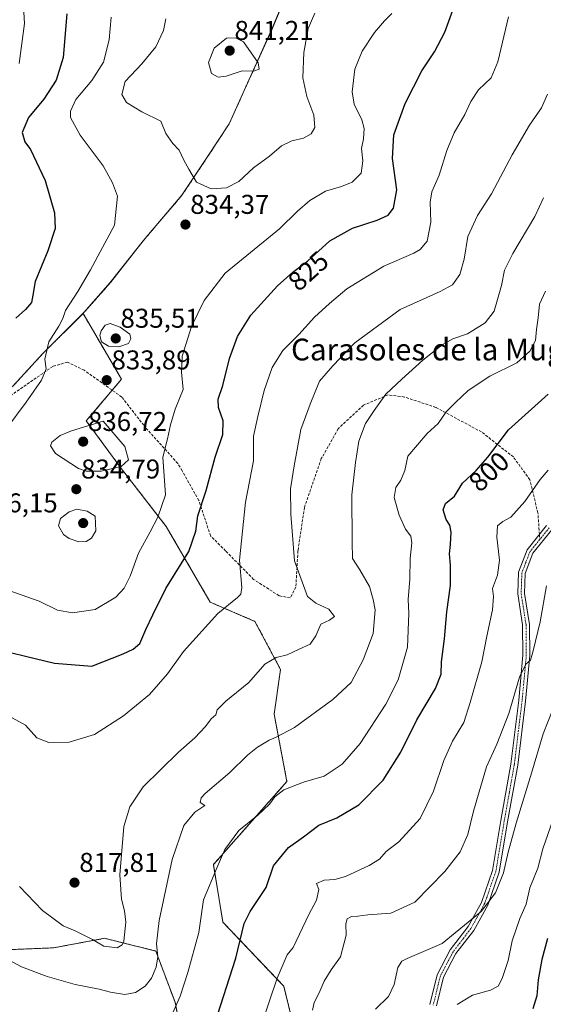
# Model space of a CAD drawing. Units: metres. Extents: x 614420 to 617878, y 4720123 to 4722494.
# Drawn here: x 617182 to 617375, y 4721206 to 4721568 of the extents above; entities that cross this region are included whole.
import ezdxf
from ezdxf.enums import TextEntityAlignment as Align

# ---------------------------------------------------------------- set-up
doc = ezdxf.new("R2010")
doc.units = ezdxf.units.M
doc.header["$MEASUREMENT"] = 0
for name, pattern in [('TRAZO_Y_PUNTO', [1, 0.5, -0.25, 0, -0.25]), ('TRAZOS', [0.75, 0.5, -0.25]), ('TRAZOSX2', [1.5, 1, -0.5])]:
    doc.linetypes.add(name, pattern=pattern)
for name, color, linetype, lineweight in [('Arbolado forestal', 92, 'TRAZOS', 0), ('Arbolado forestal CxS', 92, 'Continuous', 0), ('Camino', 19, 'Continuous', 0), ('Camino Cxs', 19, 'Continuous', 0), ('Camino eje', 39, 'TRAZO_Y_PUNTO', 13), ('Carátula', 7, 'Continuous', 5), ('Curva de nivel maestra', 36, 'Continuous', 30), ('Curva de nivel normal', 36, 'Continuous', 0), ('Matorral', 135, 'Continuous', 0), ('Matorral CxS', 135, 'Continuous', 0), ('Municipio', 9, 'Continuous', 13), ('Municipio CxS', 142, 'Continuous', 0), ('Punto de cota en terreno', 7, 'Continuous', 0), ('Rótulo de curva de nivel directora', 19, 'Continuous', 0), ('Rótulo de punto de cota en terreno', 19, 'Continuous', 0), ('Senda', 19, 'TRAZOSX2', 0), ('Texto cartográfico', 19, 'Continuous', 0)]:
    doc.layers.add(name, color=color, linetype=linetype, lineweight=lineweight)
doc.styles.add('Arial', font='txt', dxfattribs={"height": 0.2})

# ---------------------------------------------------------------- blocks, each defined once
blk = doc.blocks.new('*U151')
at = {"layer": 'Arbolado forestal CxS', "color": 92, "linetype": 'Continuous', "lineweight": 0}
for points in [[(617145.94, 4721181.56, 794.08), (617151.66, 4721214.79, 803.28), (617164.62, 4721225.4, 809.35), (617194.07, 4721226.58, 812.98), (617206.54, 4721228.91, 814.52), (617212.92, 4721230.11, 815.49), (617231.78, 4721225.4, 810.2), (617238.85, 4721206.54, 805.02), (617242.38, 4721188.85, 801.87)], [(617282.44, 4721198.29, 791.24), (617278.91, 4721212.43, 793.78), (617256.52, 4721236.01, 802.28), (617252.99, 4721257.22, 805.34), (617280.09, 4721287.87, 805.47), (617275.37, 4721312.62, 811.79), (617277.73, 4721329.13, 814.17), (617268.3, 4721346.81, 817.67), (617251.81, 4721353.88, 820.99), (617235.61, 4721381.76, 829.02), (617219.12, 4721402.98, 834.7), (617206.16, 4721420.66, 834.36), (617219.12, 4721435.99, 833.66), (617204.96, 4721460.2, 832.08), (617205.28, 4721460.52, 832.09), (617215.04, 4721471.59, 832.34), (617227.15, 4721487.01, 832.94), (617241.4, 4721503.74, 834.13), (617250.73, 4721517.72, 835.75), (617258.82, 4721530.04, 836.97), (617264.98, 4721543.73, 839.36), (617274.46, 4721564.7, 837.84), (617279.87, 4721577.74, 837.47)]]:
    blk.add_polyline3d(points, dxfattribs=at)
blk = doc.blocks.new('*U180')
at = {"layer": 'Curva de nivel normal', "color": 36, "linetype": 'Continuous', "lineweight": 0}
blk.add_polyline3d([(617376.29, 4721402.54, 795), (617373.4, 4721399.05, 795), (617367.71, 4721390.99, 795), (617362.62, 4721385.22, 795), (617359.69, 4721383.63, 795), (617357.73, 4721382.03, 795), (617357.38, 4721377.87, 795), (617358.36, 4721369.41, 795), (617357.62, 4721363.84, 795), (617355.83, 4721358.94, 795), (617356.21, 4721355.99, 795), (617355.82, 4721351.06, 795), (617353.72, 4721341.32, 795), (617351.85, 4721331.97, 795), (617347.57, 4721316.97, 795), (617345.25, 4721309.63, 795), (617341.11, 4721302.74, 795), (617337.88, 4721295.6, 795), (617334.14, 4721284.23, 795), (617329.18, 4721274.17, 795), (617321.28, 4721265.63, 795), (617316.68, 4721262.08, 795), (617314.18, 4721259.3, 795), (617310.43, 4721256.88, 795), (617301.64, 4721252.89, 795), (617297.69, 4721251.7, 795), (617293.8, 4721251.54, 795), (617290.96, 4721250.26, 795), (617291.88, 4721248.11, 795), (617290.97, 4721244.12, 795), (617288.14, 4721238.91, 795), (617282.37, 4721226.71, 795), (617280.14, 4721223.99, 795), (617276.47, 4721215.41, 795), (617267.68, 4721189.33, 795)], dxfattribs=at)
blk = doc.blocks.new('*U200')
at = {"layer": 'Curva de nivel normal', "color": 36, "linetype": 'Continuous', "lineweight": 0}
blk.add_polyline3d([(617378.04, 4721273.58, 780), (617374.36, 4721263.07, 780), (617372.51, 4721255.91, 780), (617369.65, 4721248.63, 780), (617368.21, 4721242.62, 780), (617365.9, 4721237.34, 780), (617363.06, 4721229.22, 780), (617361.64, 4721221.98, 780), (617359.44, 4721215.28, 780), (617357.94, 4721212.42, 780), (617355.13, 4721210.99, 780), (617348.47, 4721209.11, 780), (617342.84, 4721205.66, 780)], dxfattribs=at)
blk = doc.blocks.new('*U211')
at = {"layer": 'Curva de nivel maestra', "color": 36, "linetype": 'Continuous', "lineweight": 30}
blk.add_polyline3d([(617376.09, 4721229.97, 775), (617373.98, 4721222.33, 775), (617372.61, 4721214.83, 775), (617372.23, 4721208.94, 775), (617370.68, 4721204.14, 775)], dxfattribs=at)
blk = doc.blocks.new('5PATER')
at = {"layer": 'Carátula', "linetype": 'Continuous', "lineweight": 5}
h = blk.add_hatch(color=250, dxfattribs=at)
edge = h.paths.add_edge_path()
edge.add_ellipse((0, 0.01), major_axis=(-1.33, -1.34), ratio=0.999422, start_angle=0, end_angle=360)

msp = doc.modelspace()

# ---------------------------------------------------------------- linework, layer by layer
at = {"layer": 'Arbolado forestal', "color": 92, "linetype": 'TRAZOS', "lineweight": 0}
for points in [[(617364.73, 4721732.22, 832.27), (617364.73, 4721732.22, 832.27), (617351.25, 4721715.13, 833.53), (617340.66, 4721700.36, 834.61), (617335.33, 4721690.24, 834.64), (617326.51, 4721676.14, 834.69), (617319.01, 4721662.22, 835.2), (617318.83, 4721661.92, 835.24), (617310.89, 4721648.21, 835.97), (617302.72, 4721633.48, 837.05), (617296.57, 4721618.78, 837.72), (617289.97, 4721600.13, 838.74), (617279.87, 4721577.74, 837.47), (617274.46, 4721564.7, 837.84), (617264.98, 4721543.73, 839.36), (617258.82, 4721530.04, 836.97), (617250.73, 4721517.72, 835.75), (617241.4, 4721503.74, 834.13), (617227.15, 4721487.01, 832.94), (617215.04, 4721471.59, 832.34), (617205.28, 4721460.52, 832.09), (617204.96, 4721460.2, 832.08)], [(617364.73, 4721732.22, 832.27), (617364.73, 4721732.22, 832.27), (617351.25, 4721715.13, 833.53), (617340.66, 4721700.36, 834.61), (617335.33, 4721690.24, 834.64), (617326.51, 4721676.14, 834.69), (617319.01, 4721662.22, 835.2), (617318.83, 4721661.92, 835.24), (617310.89, 4721648.21, 835.97), (617302.72, 4721633.48, 837.05), (617296.57, 4721618.78, 837.72), (617289.97, 4721600.13, 838.74), (617279.87, 4721577.74, 837.47), (617274.46, 4721564.7, 837.84), (617264.98, 4721543.73, 839.36), (617258.82, 4721530.04, 836.97), (617250.73, 4721517.72, 835.75), (617241.4, 4721503.74, 834.13), (617227.15, 4721487.01, 832.94), (617215.04, 4721471.59, 832.34), (617205.28, 4721460.52, 832.09), (617204.96, 4721460.2, 832.08)], [(617204.96, 4721460.2, 832.08), (617204.96, 4721460.2, 832.08), (617190.12, 4721445.43, 829.55), (617179.23, 4721433.58, 827.9), (617165.75, 4721424.62, 826.33), (617143.65, 4721414.51, 823.99), (617128.85, 4721409.98, 823.79), (617104.51, 4721405.56, 823.68), (617096.96, 4721404.01, 823.47), (617090.56, 4721402.69, 823.2), (617074.49, 4721398.14, 819.75), (617054.86, 4721393.15, 816.09), (617031.88, 4721390.91, 812.7), (617015.63, 4721389.28, 811.74), (617000.93, 4721386.78, 811.51), (616997.33, 4721384.82, 811.42), (616986.55, 4721378.95, 810.03), (616968.86, 4721371.7, 809.82), (616950.81, 4721362.29, 809.46), (616938.59, 4721355, 809.53), (616923.45, 4721347.15, 808.21), (616908.92, 4721340.59, 805.91), (616890.63, 4721330.79, 803.11), (616876.25, 4721323.34, 802.75)], [(617282.44, 4721198.29, 791.24), (617278.91, 4721212.43, 793.78), (617256.52, 4721236.01, 802.28), (617252.99, 4721257.22, 805.34), (617280.09, 4721287.87, 805.47), (617275.37, 4721312.62, 811.79), (617277.73, 4721329.13, 814.17), (617268.3, 4721346.81, 817.67), (617251.81, 4721353.88, 820.99), (617235.61, 4721381.76, 829.02), (617219.12, 4721402.98, 834.7), (617206.16, 4721420.66, 834.36), (617215.7, 4721431.95, 833.71), (617219.12, 4721435.99, 833.66), (617204.96, 4721460.2, 832.08)], [(617145.94, 4721181.56, 794.08), (617151.66, 4721214.79, 803.28), (617164.62, 4721225.4, 809.35), (617194.07, 4721226.58, 812.98), (617206.54, 4721228.91, 814.52), (617212.92, 4721230.11, 815.49), (617231.78, 4721225.4, 810.2), (617238.85, 4721206.54, 805.02), (617242.38, 4721188.85, 801.87)]]:
    msp.add_polyline3d(points, dxfattribs=at)
at = {"layer": 'Arbolado forestal CxS', "color": 92, "linetype": 'Continuous', "lineweight": 0}
msp.add_polyline3d([(617279.87, 4721577.74, 837.47), (617274.46, 4721564.7, 837.84), (617264.98, 4721543.73, 839.36), (617258.82, 4721530.04, 836.97), (617250.73, 4721517.72, 835.75), (617241.4, 4721503.74, 834.13), (617227.15, 4721487.01, 832.94), (617215.04, 4721471.59, 832.34), (617205.28, 4721460.52, 832.09), (617204.96, 4721460.2, 832.08), (617204.96, 4721460.2, 832.08), (617190.12, 4721445.43, 829.55), (617179.23, 4721433.58, 827.9)], dxfattribs=at)
at = {"layer": 'Camino', "color": 19, "linetype": 'Continuous', "lineweight": 0}
for points in [[(617332.76, 4721205.7, 782.07), (617335.44, 4721216.67, 783.13), (617340.26, 4721225.81, 784.32), (617346.84, 4721234.4, 784.84), (617351.77, 4721243.31, 785.15), (617355.86, 4721255.08, 785.77), (617358.92, 4721273.43, 786.42), (617362.64, 4721294.24, 787.15), (617365.49, 4721317.74, 789.13), (617367.04, 4721334.39, 790.15), (617366.94, 4721345.48, 791.07), (617365.13, 4721356.92, 792.43), (617365.41, 4721364.92, 792.64), (617368.56, 4721373.17, 792.34), (617375.78, 4721382.11, 792.15)], [(617377.69, 4721380.49, 791.84), (617370.75, 4721371.91, 791.95), (617367.9, 4721364.42, 792.07), (617367.64, 4721357.07, 791.81), (617369.44, 4721345.69, 790.81), (617369.54, 4721334.28, 789.83), (617367.98, 4721317.47, 788.36), (617365.12, 4721293.87, 786.82), (617361.38, 4721273, 785.81), (617358.29, 4721254.46, 784.91), (617354.06, 4721242.29, 784.6), (617348.93, 4721233.03, 784.37), (617342.37, 4721224.46, 783.97), (617337.8, 4721215.78, 782.91), (617335.22, 4721205.21, 781.78)]]:
    msp.add_polyline3d(points, dxfattribs=at)
at = {"layer": 'Camino Cxs', "color": 19, "linetype": 'Continuous', "lineweight": 0}
for points in [[(617332.76, 4721205.7, 782.07), (617335.44, 4721216.67, 783.13), (617340.26, 4721225.81, 784.32), (617346.84, 4721234.4, 784.84), (617351.77, 4721243.31, 785.15), (617355.86, 4721255.08, 785.77), (617358.92, 4721273.43, 786.42), (617362.64, 4721294.24, 787.15), (617365.49, 4721317.74, 789.13), (617367.04, 4721334.39, 790.15), (617366.94, 4721345.48, 791.07), (617365.13, 4721356.92, 792.43), (617365.41, 4721364.92, 792.64), (617368.56, 4721373.17, 792.34), (617375.78, 4721382.11, 792.15)], [(617377.69, 4721380.49, 791.84), (617370.75, 4721371.91, 791.95), (617367.9, 4721364.42, 792.07), (617367.64, 4721357.07, 791.81), (617369.44, 4721345.69, 790.81), (617369.54, 4721334.28, 789.83), (617367.98, 4721317.47, 788.36), (617365.12, 4721293.87, 786.82), (617361.38, 4721273, 785.81), (617358.29, 4721254.46, 784.91), (617354.06, 4721242.29, 784.6), (617348.93, 4721233.03, 784.37), (617342.37, 4721224.46, 783.97), (617337.8, 4721215.78, 782.91), (617335.22, 4721205.21, 781.78)]]:
    msp.add_polyline3d(points, dxfattribs=at)
at = {"layer": 'Camino eje', "color": 39, "linetype": 'TRAZO_Y_PUNTO', "lineweight": 13}
for points in [[(617376.74, 4721381.3, 792), (617373.27, 4721377.01, 791.95)], [(617373.27, 4721377.01, 791.95), (617369.66, 4721372.54, 792.15), (617368.23, 4721368.8, 792.16), (617366.66, 4721364.67, 792.33), (617366.39, 4721357, 792.07), (617368.19, 4721345.59, 790.94), (617368.29, 4721334.34, 789.99), (617367.51, 4721325.93, 789.36), (617366.74, 4721317.61, 788.7), (617363.88, 4721294.06, 786.99), (617362.01, 4721283.62, 786.2), (617360.15, 4721273.22, 786.11), (617357.08, 4721254.77, 785.36), (617352.92, 4721242.8, 784.9), (617350.35, 4721238.17, 784.91), (617347.89, 4721233.72, 784.61), (617341.32, 4721225.14, 784.13), (617339.03, 4721220.8, 783.57), (617336.62, 4721216.23, 783.02), (617333.99, 4721205.46, 781.92)]]:
    msp.add_polyline3d(points, dxfattribs=at)
at = {"layer": 'Curva de nivel maestra', "color": 36, "linetype": 'Continuous', "lineweight": 30}
for points in [[(617173.58, 4721336.42, 825), (617183.75, 4721334.06, 825), (617194.39, 4721331.38, 825), (617208.14, 4721330.36, 825), (617219.69, 4721334.84, 825), (617223.45, 4721336.59, 825), (617225.93, 4721338.71, 825), (617228.03, 4721343.79, 825), (617230.62, 4721349.17, 825), (617235.44, 4721358.93, 825), (617243.9, 4721372.54, 825), (617246.48, 4721380.05, 825), (617247.26, 4721385.63, 825), (617250.29, 4721395.05, 825), (617253.69, 4721407.3, 825), (617256.52, 4721415.63, 825), (617256.55, 4721420.63, 825), (617254.85, 4721425.63, 825), (617254.71, 4721428.63, 825), (617256.48, 4721433.63, 825), (617258.94, 4721443.57, 825), (617261.86, 4721451.71, 825), (617266.8, 4721459.53, 825), (617276.66, 4721470.37, 825), (617282.28, 4721475.46, 825), (617287.69, 4721479.46, 825), (617295.86, 4721487, 825), (617304.22, 4721491.66, 825), (617313.32, 4721494.56, 825), (617317.41, 4721496.39, 825), (617319.35, 4721498.97, 825), (617320.53, 4721505.68, 825), (617318.97, 4721517.27, 825), (617319.44, 4721525.94, 825), (617323.67, 4721537.59, 825), (617329.75, 4721549.52, 825), (617334.47, 4721556.51, 825), (617338.26, 4721563.75, 825), (617342.65, 4721576.06, 825)], [(617198.98, 4721570.54, 825), (617197.63, 4721554.52, 825), (617195, 4721546.1, 825), (617190.49, 4721539.12, 825), (617184.88, 4721532.43, 825), (617182.46, 4721526.83, 825), (617183.47, 4721523.4, 825), (617185.55, 4721520.54, 825), (617191, 4721509.18, 825), (617194.48, 4721497.32, 825), (617194.71, 4721491.47, 825), (617191.98, 4721483.3, 825), (617187.28, 4721472.04, 825), (617186.45, 4721466.94, 825), (617185.9, 4721464.27, 825), (617183.81, 4721461.61, 825), (617180.13, 4721458.44, 825)], [(617252.34, 4721194.97, 800), (617261.3, 4721222.79, 800), (617264.28, 4721235.51, 800), (617266.57, 4721239.97, 800), (617272.47, 4721248.75, 800), (617275.12, 4721256.78, 800), (617280.66, 4721263.54, 800), (617286.2, 4721267.47, 800), (617291.87, 4721271.72, 800), (617298.44, 4721274.48, 800), (617306.6, 4721279.28, 800), (617315.51, 4721288.37, 800), (617322.03, 4721298.65, 800), (617327.97, 4721310.54, 800), (617334.85, 4721322.09, 800), (617336.93, 4721327.32, 800), (617337.1, 4721331.9, 800), (617338.13, 4721340.41, 800), (617339, 4721350.3, 800), (617340.34, 4721359.97, 800), (617340.42, 4721367.56, 800), (617339.96, 4721371.72, 800), (617340.38, 4721375.1, 800), (617340.64, 4721379.69, 800), (617340.11, 4721382.3, 800), (617338.8, 4721384.3, 800), (617337.7, 4721387.87, 800), (617338.51, 4721390.19, 800), (617341.86, 4721392.9, 800), (617344.83, 4721397.71, 800), (617349.76, 4721402.32, 800), (617354.17, 4721407.32, 800), (617361.75, 4721417.3, 800), (617376.31, 4721430.55, 800)]]:
    msp.add_polyline3d(points, dxfattribs=at)
at = {"layer": 'Curva de nivel normal', "color": 36, "linetype": 'Continuous', "lineweight": 0}
for points in [[(617182.75, 4721577.69, 820), (617183.4, 4721567, 820), (617181.4, 4721552.32, 820)], [(617177.92, 4721358.08, 830), (617188.73, 4721354.22, 830), (617195.58, 4721350.97, 830), (617201.07, 4721349.92, 830), (617209.47, 4721351.2, 830), (617217.06, 4721355.75, 830), (617220.14, 4721359.09, 830), (617222.28, 4721363.42, 830), (617225.42, 4721371.97, 830), (617229.74, 4721379.74, 830), (617232.49, 4721385.15, 830), (617235.28, 4721393.44, 830), (617234.31, 4721407.3, 830), (617236.08, 4721414.1, 830), (617237.12, 4721419.22, 830), (617238.94, 4721424.97, 830), (617241.88, 4721432.16, 830), (617241.25, 4721438.61, 830), (617241.43, 4721444.44, 830), (617244.89, 4721455.38, 830), (617249.54, 4721464.97, 830), (617257.3, 4721475, 830), (617277.37, 4721491.34, 830), (617283.95, 4721497.92, 830), (617288.47, 4721501.87, 830), (617294.24, 4721505.24, 830), (617300.2, 4721506.92, 830), (617304.18, 4721508.58, 830), (617307.49, 4721511.92, 830), (617308.1, 4721516.39, 830), (617307.6, 4721521, 830), (617308.33, 4721524.55, 830), (617308.51, 4721528.27, 830), (617307.66, 4721531.47, 830), (617304.89, 4721537.33, 830), (617304.18, 4721541.78, 830), (617305.15, 4721550.18, 830), (617307.75, 4721556.78, 830), (617312.41, 4721563.63, 830), (617316.03, 4721567.93, 830), (617318.79, 4721570.63, 830)], [(617235.48, 4721568.77, 835), (617234.54, 4721564.47, 835), (617231.77, 4721558.4, 835), (617226.67, 4721552.14, 835), (617220.48, 4721545.67, 835), (617219.22, 4721540.81, 835), (617220.91, 4721537.94, 835), (617226.64, 4721534.48, 835), (617233.63, 4721531.02, 835), (617235.46, 4721526.5, 835), (617238.07, 4721522.79, 835), (617240.43, 4721520.29, 835), (617242.06, 4721516.66, 835), (617243.91, 4721513.38, 835), (617246.76, 4721508.59, 835), (617252.14, 4721506.13, 835), (617257.81, 4721506.43, 835), (617262.39, 4721508.76, 835), (617267.81, 4721513.89, 835), (617273.72, 4721518.18, 835), (617278.07, 4721521.91, 835), (617281.93, 4721523.78, 835), (617286.16, 4721524.8, 835), (617289.01, 4721526.37, 835), (617290.31, 4721528.72, 835), (617290, 4721533.28, 835), (617287.43, 4721540.05, 835), (617285.93, 4721546.99, 835), (617286.37, 4721556.3, 835), (617287.93, 4721565.18, 835), (617290.42, 4721570.85, 835)], [(617176.4, 4721312.67, 820), (617183.77, 4721308.63, 820), (617187.96, 4721303.87, 820), (617192.39, 4721302.21, 820), (617199.9, 4721302.3, 820), (617209.13, 4721305.18, 820), (617219.9, 4721312.07, 820), (617229.47, 4721319.94, 820), (617236.08, 4721327.54, 820), (617241.92, 4721335.75, 820), (617254.68, 4721349.71, 820), (617261.9, 4721355.58, 820), (617263.06, 4721356.79, 820), (617263.41, 4721359.3, 820), (617262.61, 4721369.39, 820), (617264.84, 4721390.73, 820), (617267.73, 4721405.89, 820), (617267.8, 4721414.96, 820), (617269.31, 4721422.25, 820), (617271.64, 4721431.9, 820), (617274.67, 4721440.31, 820), (617278.62, 4721446.53, 820), (617284.41, 4721452.5, 820), (617290.21, 4721458.9, 820), (617295.81, 4721463.9, 820), (617302.21, 4721469.31, 820), (617315.75, 4721477.59, 820), (617326.9, 4721482.41, 820), (617329.13, 4721483.71, 820), (617331.78, 4721486.85, 820), (617333.09, 4721493.8, 820), (617332.88, 4721501.18, 820), (617333.54, 4721504.97, 820), (617336.16, 4721511.12, 820), (617338.96, 4721520.27, 820), (617341.7, 4721526.76, 820), (617345.58, 4721533.5, 820), (617347.84, 4721538.27, 820), (617350.73, 4721542.52, 820), (617355.3, 4721546.96, 820), (617357.86, 4721552.82, 820), (617361.74, 4721569.47, 820)], [(617215.36, 4721569.37, 830), (617214.58, 4721560.98, 830), (617212.43, 4721552.75, 830), (617208.15, 4721545.98, 830), (617202.33, 4721538.98, 830), (617200.35, 4721534.68, 830), (617200.36, 4721532.32, 830), (617203.93, 4721525.91, 830), (617212.35, 4721514.53, 830), (617215.79, 4721508.37, 830), (617217.66, 4721503.41, 830), (617216.51, 4721492.67, 830), (617207.75, 4721476.27, 830), (617203.05, 4721468.3, 830), (617198.53, 4721461.3, 830), (617197.47, 4721458.3, 830), (617196, 4721455.58, 830), (617192.37, 4721449.78, 830), (617190.85, 4721443.34, 830), (617191.34, 4721439.84, 830), (617189.62, 4721435.64, 830), (617183.95, 4721427.54, 830), (617176.51, 4721417.52, 830)], [(617254.74, 4721547.2, 840), (617257.75, 4721547.58, 840), (617263.6, 4721549.55, 840), (617267.81, 4721549.38, 840), (617269.84, 4721550.12, 840), (617269.53, 4721552.52, 840), (617264.14, 4721560.26, 840), (617261.11, 4721561.77, 840), (617257.76, 4721561.65, 840), (617253.21, 4721557.97, 840), (617251.22, 4721552.6, 840), (617252.34, 4721548.6, 840), (617254.74, 4721547.2, 840)], [(617376.16, 4721541.01, 815), (617373.9, 4721535.98, 815), (617369.48, 4721529.55, 815), (617363.14, 4721518.6, 815), (617355.49, 4721504.26, 815), (617350.25, 4721496.23, 815), (617346.69, 4721488.5, 815), (617345.34, 4721480.24, 815), (617343.8, 4721474.52, 815), (617341.07, 4721470.78, 815), (617336.5, 4721468.35, 815), (617321.77, 4721461.65, 815), (617305.16, 4721449.43, 815), (617296.94, 4721440.97, 815), (617292.11, 4721435.3, 815), (617288.62, 4721426.78, 815), (617285.24, 4721417.53, 815), (617282.81, 4721404.11, 815), (617281.38, 4721395.63, 815), (617281.58, 4721386.32, 815), (617282.9, 4721369.06, 815), (617287.67, 4721356.03, 815), (617290.73, 4721353.47, 815), (617295.5, 4721351.34, 815), (617297.57, 4721348.67, 815), (617295.83, 4721347.32, 815), (617292.59, 4721345.83, 815), (617290.79, 4721341.51, 815), (617288.61, 4721338.48, 815), (617284.31, 4721336.51, 815), (617280.14, 4721334.46, 815), (617276.14, 4721333.49, 815), (617271.96, 4721331.05, 815), (617266.09, 4721324.32, 815), (617257.59, 4721317.47, 815), (617254.33, 4721314.19, 815), (617253.83, 4721312.41, 815), (617252.2, 4721310.89, 815), (617250.08, 4721308.11, 815), (617246.13, 4721303.97, 815), (617240.12, 4721298.66, 815), (617227.1, 4721285.89, 815), (617222.22, 4721278.52, 815), (617219.95, 4721271.3, 815), (617218.55, 4721253.52, 815), (617219.11, 4721244.55, 815), (617220.28, 4721240.24, 815), (617220.74, 4721236.1, 815), (617219.94, 4721229.1, 815), (617219.39, 4721227.69, 815), (617217.47, 4721226.62, 815), (617212.66, 4721227.18, 815), (617208.4, 4721229.64, 815), (617202.01, 4721232.84, 815), (617197.58, 4721234.66, 815), (617189.99, 4721240.3, 815), (617181.57, 4721249.2, 815)], [(617374.57, 4721502.74, 810), (617371.42, 4721495.88, 810), (617363.3, 4721482.29, 810), (617360.26, 4721476.13, 810), (617359.12, 4721470.46, 810), (617356.39, 4721461.06, 810), (617353.14, 4721456.79, 810), (617346.57, 4721452.76, 810), (617341.19, 4721450.84, 810), (617337.24, 4721448.66, 810), (617330.14, 4721443.02, 810), (617322.47, 4721436, 810), (617316.47, 4721430.5, 810), (617312.29, 4721424.46, 810), (617309.09, 4721419.71, 810), (617306.54, 4721413.12, 810), (617305.36, 4721405.33, 810), (617303.97, 4721393.47, 810), (617304.13, 4721376.07, 810), (617304.2, 4721370.02, 810), (617307, 4721365.81, 810), (617310.56, 4721359.67, 810), (617311.82, 4721354.81, 810), (617312.54, 4721351.06, 810), (617311.87, 4721342.31, 810), (617308.15, 4721332.59, 810), (617303.74, 4721324.3, 810), (617297.02, 4721318.04, 810), (617282.87, 4721307.76, 810), (617276.16, 4721304.19, 810), (617273.59, 4721303.12, 810), (617269.27, 4721300.5, 810), (617265.59, 4721297.5, 810), (617259.1, 4721291.11, 810), (617249.93, 4721283.43, 810), (617248.47, 4721281.84, 810), (617248.16, 4721280.14, 810), (617249.78, 4721279.03, 810), (617246.19, 4721276.5, 810), (617242.14, 4721271.62, 810), (617237.78, 4721259.11, 810), (617232.98, 4721236.66, 810), (617231.99, 4721228.07, 810), (617232.5, 4721223.28, 810), (617231.91, 4721219.45, 810), (617230.14, 4721215.47, 810), (617227.81, 4721212.53, 810), (617224.26, 4721210.17, 810), (617220.32, 4721209.37, 810), (617215.06, 4721210.25, 810), (617210.84, 4721211.4, 810), (617202.08, 4721213.12, 810), (617191.77, 4721216.03, 810), (617182.32, 4721219.62, 810), (617176.39, 4721222.81, 810)], [(617237.58, 4721201.51, 805), (617240.8, 4721208.81, 805), (617243.51, 4721217.54, 805), (617247.58, 4721232.2, 805), (617249.35, 4721244.3, 805), (617254.37, 4721256.34, 805), (617257.26, 4721262.79, 805), (617262.37, 4721269.85, 805), (617269.42, 4721275.4, 805), (617273.67, 4721279.45, 805), (617275.59, 4721282.25, 805), (617279, 4721284.75, 805), (617286.14, 4721287.54, 805), (617293.81, 4721289.75, 805), (617300.41, 4721294.26, 805), (617307.05, 4721301.83, 805), (617316.55, 4721316.3, 805), (617321.11, 4721325.3, 805), (617324.52, 4721337.3, 805), (617325.03, 4721349.7, 805), (617324.82, 4721354.82, 805), (617325.36, 4721362.3, 805), (617325.44, 4721370.01, 805), (617326.13, 4721375.79, 805), (617325.69, 4721378.24, 805), (617323.79, 4721380.82, 805), (617321.44, 4721385.98, 805), (617319.57, 4721392.42, 805), (617320.18, 4721396.17, 805), (617322.04, 4721398.79, 805), (617323.47, 4721402.38, 805), (617324.64, 4721407.71, 805), (617331.77, 4721415.97, 805), (617335.8, 4721419.69, 805), (617338.79, 4721423.96, 805), (617342.22, 4721427.45, 805), (617346.81, 4721431.9, 805), (617354.81, 4721437.11, 805), (617364.75, 4721442.01, 805), (617369.57, 4721446.27, 805), (617371.7, 4721450.27, 805), (617372.05, 4721454.29, 805), (617372.72, 4721458.63, 805), (617373.16, 4721463.59, 805), (617375.34, 4721468.45, 805)], [(617218.14, 4721447.92, 835), (617221.65, 4721449.2, 835), (617222.52, 4721450.81, 835), (617222.14, 4721452.57, 835), (617218.67, 4721455.16, 835), (617214.94, 4721456.52, 835), (617213.06, 4721455.92, 835), (617211.63, 4721453.81, 835), (617211.09, 4721452.05, 835), (617211.76, 4721449.74, 835), (617214.34, 4721448.2, 835), (617218.14, 4721447.92, 835)], [(617211.65, 4721402.08, 835), (617219.04, 4721403.87, 835), (617221.68, 4721406.33, 835), (617220.3, 4721411.17, 835), (617212.33, 4721420.49, 835), (617200.7, 4721416.97, 835), (617196.56, 4721415.25, 835), (617193.42, 4721412.83, 835), (617192.93, 4721411.48, 835), (617194.82, 4721408.66, 835), (617203.23, 4721403.06, 835), (617206.15, 4721402.15, 835), (617211.65, 4721402.08, 835)], [(617203.38, 4721376.16, 835), (617206.07, 4721376.19, 835), (617208.1, 4721377.46, 835), (617209.66, 4721380.13, 835), (617209.38, 4721385.54, 835), (617206.51, 4721387.44, 835), (617202.72, 4721388.08, 835), (617199.78, 4721387.14, 835), (617196.65, 4721384.67, 835), (617195.85, 4721382, 835), (617197.79, 4721378.77, 835), (617199.8, 4721377.3, 835), (617203.38, 4721376.16, 835)], [(617375.69, 4721359.85, 790), (617373.45, 4721346.61, 790), (617370.81, 4721335.95, 790), (617369.88, 4721332.48, 790), (617368.16, 4721331.04, 790), (617365.77, 4721326.32, 790), (617361.81, 4721312.87, 790), (617357.4, 4721301.59, 790), (617353.58, 4721293.27, 790), (617348.85, 4721276.96, 790), (617346.72, 4721268.3, 790), (617343.92, 4721261.97, 790), (617338.25, 4721254.72, 790), (617327.18, 4721243.44, 790), (617318.42, 4721239.41, 790), (617309.9, 4721238.69, 790), (617306.16, 4721238.22, 790), (617303.85, 4721238.12, 790), (617302.3, 4721237.31, 790), (617301.79, 4721235.42, 790), (617301.97, 4721231.2, 790), (617299.87, 4721223.33, 790), (617296.4, 4721218.43, 790), (617293.85, 4721214.26, 790), (617291.98, 4721210, 790), (617290.07, 4721206.49, 790), (617289.54, 4721203.69, 790)], [(617378.21, 4721314.7, 785), (617374.53, 4721305.4, 785), (617370.26, 4721290.97, 785), (617364.53, 4721272.51, 785), (617361.59, 4721261.8, 785), (617359.86, 4721254.18, 785), (617356.94, 4721246.89, 785), (617351.7, 4721239.99, 785), (617337.27, 4721228.22, 785), (617324.39, 4721222.63, 785), (617322.41, 4721221.7, 785), (617320.94, 4721219.3, 785), (617319.64, 4721213.06, 785), (617317.48, 4721208.67, 785), (617312.73, 4721204.06, 785)]]:
    msp.add_polyline3d(points, dxfattribs=at)
at = {"layer": 'Matorral', "color": 135, "linetype": 'Continuous', "lineweight": 0}
for points in [[(617204.96, 4721460.2, 832.08), (617204.96, 4721460.2, 832.08), (617190.12, 4721445.43, 829.55), (617179.23, 4721433.58, 827.9), (617165.75, 4721424.62, 826.33), (617143.65, 4721414.51, 823.99), (617128.85, 4721409.98, 823.79), (617104.51, 4721405.56, 823.68), (617096.96, 4721404.01, 823.47), (617090.56, 4721402.69, 823.2), (617074.49, 4721398.14, 819.75), (617054.86, 4721393.15, 816.09), (617031.88, 4721390.91, 812.7), (617015.63, 4721389.28, 811.74), (617000.93, 4721386.78, 811.51), (616997.33, 4721384.82, 811.42), (616986.55, 4721378.95, 810.03), (616968.86, 4721371.7, 809.82), (616950.81, 4721362.29, 809.46), (616938.59, 4721355, 809.53), (616923.45, 4721347.15, 808.21), (616908.92, 4721340.59, 805.91), (616890.63, 4721330.79, 803.11), (616876.25, 4721323.34, 802.75)], [(617282.44, 4721198.29, 791.24), (617278.91, 4721212.43, 793.78), (617256.52, 4721236.01, 802.28), (617252.99, 4721257.22, 805.34), (617280.09, 4721287.87, 805.47), (617275.37, 4721312.62, 811.79), (617277.73, 4721329.13, 814.17), (617268.3, 4721346.81, 817.67), (617251.81, 4721353.88, 820.99), (617235.61, 4721381.76, 829.02), (617219.12, 4721402.98, 834.7), (617206.16, 4721420.66, 834.36), (617215.7, 4721431.95, 833.71), (617219.12, 4721435.99, 833.66), (617204.96, 4721460.2, 832.08)], [(617145.94, 4721181.56, 794.08), (617151.66, 4721214.79, 803.28), (617164.62, 4721225.4, 809.35), (617194.07, 4721226.58, 812.98), (617206.54, 4721228.91, 814.52), (617212.92, 4721230.11, 815.49), (617231.78, 4721225.4, 810.2), (617238.85, 4721206.54, 805.02), (617242.38, 4721188.85, 801.87)]]:
    msp.add_polyline3d(points, dxfattribs=at)
at = {"layer": 'Matorral CxS', "color": 135, "linetype": 'Continuous', "lineweight": 0}
for points in [[(617179.23, 4721433.58, 827.9), (617190.12, 4721445.43, 829.55), (617204.96, 4721460.2, 832.08), (617204.96, 4721460.2, 832.08), (617219.12, 4721435.99, 833.66), (617206.16, 4721420.66, 834.36), (617219.12, 4721402.98, 834.7), (617235.61, 4721381.76, 829.02), (617251.81, 4721353.88, 820.99), (617268.3, 4721346.81, 817.67), (617277.73, 4721329.13, 814.17), (617275.37, 4721312.62, 811.79), (617280.09, 4721287.87, 805.47), (617252.99, 4721257.22, 805.34), (617256.52, 4721236.01, 802.28), (617278.91, 4721212.43, 793.78), (617282.44, 4721198.29, 791.24)], [(617242.38, 4721188.85, 801.87), (617238.85, 4721206.54, 805.02), (617231.78, 4721225.4, 810.2), (617212.92, 4721230.11, 815.49), (617206.54, 4721228.91, 814.52), (617194.07, 4721226.58, 812.98), (617164.62, 4721225.4, 809.35), (617151.66, 4721214.79, 803.28), (617145.94, 4721181.56, 794.08)]]:
    msp.add_polyline3d(points, dxfattribs=at)
at = {"layer": 'Municipio', "color": 9, "linetype": 'Continuous', "lineweight": 13}
msp.add_polyline3d([(616968.82, 4721371.69, 809.82), (616986.51, 4721378.94, 810.03), (616997.3, 4721384.81, 811.42), (617000.89, 4721386.77, 811.51), (617015.6, 4721389.27, 811.74), (617031.85, 4721390.9, 812.7), (617054.82, 4721393.14, 816.08), (617074.45, 4721398.13, 819.74), (617090.53, 4721402.68, 823.19), (617104.47, 4721405.55, 823.68), (617128.81, 4721409.97, 823.79), (617143.62, 4721414.5, 823.99), (617165.72, 4721424.61, 826.33), (617179.19, 4721433.57, 827.89), (617190.08, 4721445.42, 829.54), (617205.25, 4721460.51, 832.09), (617215, 4721471.58, 832.33), (617227.11, 4721487, 832.94), (617241.37, 4721503.72, 834.13), (617250.7, 4721517.71, 835.75), (617258.78, 4721530.03, 836.96), (617264.94, 4721543.71, 839.35), (617274.43, 4721564.69, 837.85), (617279.84, 4721577.73, 837.47)], dxfattribs=at)
msp.add_polyline3d([(616968.82, 4721371.69, 809.82), (616986.51, 4721378.94, 810.03), (616997.3, 4721384.81, 811.42), (617000.89, 4721386.77, 811.51), (617015.6, 4721389.27, 811.74), (617031.85, 4721390.9, 812.7), (617054.82, 4721393.14, 816.08), (617074.45, 4721398.13, 819.74), (617090.53, 4721402.68, 823.19), (617104.47, 4721405.55, 823.68), (617128.81, 4721409.97, 823.79), (617143.62, 4721414.5, 823.99), (617165.72, 4721424.61, 826.33), (617179.19, 4721433.57, 827.89), (617190.08, 4721445.42, 829.54), (617205.25, 4721460.51, 832.09), (617215, 4721471.58, 832.33), (617227.11, 4721487, 832.94), (617241.37, 4721503.72, 834.13), (617250.7, 4721517.71, 835.75), (617258.78, 4721530.03, 836.96), (617264.94, 4721543.71, 839.35), (617274.43, 4721564.69, 837.85), (617279.84, 4721577.73, 837.47)], dxfattribs=at)
at = {"layer": 'Municipio CxS', "color": 142, "linetype": 'Continuous', "lineweight": 0}
for points in [[(617279.84, 4721577.73, 837.47), (617274.43, 4721564.69, 837.85), (617264.94, 4721543.71, 839.35), (617258.78, 4721530.03, 836.96), (617250.7, 4721517.71, 835.75), (617241.37, 4721503.72, 834.13), (617227.11, 4721487, 832.94), (617215, 4721471.58, 832.33), (617205.25, 4721460.51, 832.09), (617190.08, 4721445.42, 829.54), (617179.19, 4721433.57, 827.89), (617165.72, 4721424.61, 826.33), (617143.62, 4721414.5, 823.99), (617128.81, 4721409.97, 823.79), (617104.47, 4721405.55, 823.68), (617090.53, 4721402.68, 823.19), (617074.45, 4721398.13, 819.74), (617054.82, 4721393.14, 816.08), (617031.85, 4721390.9, 812.7), (617015.6, 4721389.27, 811.74), (617000.89, 4721386.77, 811.51), (616997.3, 4721384.81, 811.42), (616986.51, 4721378.94, 810.03), (616968.82, 4721371.69, 809.82)], [(616968.82, 4721371.69, 809.82), (616986.51, 4721378.94, 810.03), (616997.3, 4721384.81, 811.42), (617000.89, 4721386.77, 811.51), (617015.6, 4721389.27, 811.74), (617031.85, 4721390.9, 812.7), (617054.82, 4721393.14, 816.08), (617074.45, 4721398.13, 819.74), (617090.53, 4721402.68, 823.19), (617104.47, 4721405.55, 823.68), (617128.81, 4721409.97, 823.79), (617143.62, 4721414.5, 823.99), (617165.72, 4721424.61, 826.33), (617179.19, 4721433.57, 827.89), (617190.08, 4721445.42, 829.54), (617205.25, 4721460.51, 832.09), (617215, 4721471.58, 832.33), (617227.11, 4721487, 832.94), (617241.37, 4721503.72, 834.13), (617250.7, 4721517.71, 835.75), (617258.78, 4721530.03, 836.96), (617264.94, 4721543.71, 839.35), (617274.43, 4721564.69, 837.85), (617279.84, 4721577.73, 837.47)], [(617279.84, 4721577.73, 837.47), (617274.43, 4721564.69, 837.85), (617264.94, 4721543.71, 839.35), (617258.78, 4721530.03, 836.96), (617250.7, 4721517.71, 835.75), (617241.37, 4721503.72, 834.13), (617227.11, 4721487, 832.94), (617215, 4721471.57, 832.33), (617205.25, 4721460.51, 832.09), (617190.08, 4721445.42, 829.54), (617179.19, 4721433.57, 827.89), (617165.72, 4721424.61, 826.33), (617143.62, 4721414.5, 823.99), (617128.81, 4721409.97, 823.79), (617104.47, 4721405.55, 823.68), (617090.53, 4721402.68, 823.19), (617074.45, 4721398.13, 819.74), (617054.82, 4721393.14, 816.08), (617031.85, 4721390.9, 812.7), (617015.6, 4721389.27, 811.74), (617000.89, 4721386.77, 811.51), (616997.3, 4721384.81, 811.42), (616986.51, 4721378.94, 810.03), (616968.82, 4721371.69, 809.82)], [(616968.82, 4721371.69, 809.82), (616986.51, 4721378.94, 810.03), (616997.3, 4721384.81, 811.42), (617000.89, 4721386.77, 811.51), (617015.6, 4721389.27, 811.74), (617031.85, 4721390.9, 812.7), (617054.82, 4721393.14, 816.08), (617074.45, 4721398.13, 819.74), (617090.53, 4721402.68, 823.19), (617104.47, 4721405.55, 823.68), (617128.81, 4721409.97, 823.79), (617143.62, 4721414.5, 823.99), (617165.72, 4721424.61, 826.33), (617179.19, 4721433.57, 827.89), (617190.08, 4721445.42, 829.54), (617205.25, 4721460.51, 832.09), (617215, 4721471.57, 832.33), (617227.11, 4721487, 832.94), (617241.37, 4721503.72, 834.13), (617250.7, 4721517.71, 835.75), (617258.78, 4721530.03, 836.96), (617264.94, 4721543.71, 839.35), (617274.43, 4721564.69, 837.85), (617279.84, 4721577.73, 837.47)]]:
    msp.add_polyline3d(points, dxfattribs=at)
at = {"layer": 'Senda', "color": 19, "linetype": 'TRAZOSX2', "lineweight": 0}
for points in [[(617373.14, 4721378.84, 792.15), (617372.58, 4721386.74, 793.24), (617369.56, 4721398.96, 795.64), (617363.53, 4721407.38, 797.82), (617351.78, 4721416.58, 801.47), (617334.95, 4721425.63, 805.8), (617323.36, 4721429.44, 808.72), (617317.33, 4721430.24, 809.73), (617308.28, 4721426.43, 810.64), (617298.92, 4721417.7, 811.45), (617292.72, 4721406.74, 812.29), (617286.53, 4721388.8, 813.33), (617284.15, 4721372.77, 814.41), (617283.36, 4721359.43, 815.3), (617281.29, 4721355.47, 815.92), (617277.17, 4721356.26, 816.6), (617267.8, 4721362.29, 818.45), (617257.48, 4721372.77, 821.31), (617251.93, 4721378.33, 823.26), (617247.64, 4721391.34, 825.12), (617241.45, 4721402.3, 827.48), (617239.86, 4721405, 828.16), (617228.27, 4721417.85, 831.82), (617219.22, 4721429.44, 833.48), (617205.41, 4721439.29, 832.7), (617199.22, 4721442.3, 831.4), (617193.82, 4721440.71, 830.39), (617176.36, 4721428.65, 828.06)], [(617373.14, 4721378.84, 792.15), (617373.27, 4721377.01, 791.95)]]:
    msp.add_polyline3d(points, dxfattribs=at)

# ---------------------------------------------------------------- block references
at = {"layer": 'Arbolado forestal CxS', "color": 92, "linetype": 'Continuous', "lineweight": 0}
msp.add_blockref('*U151', (0, 0), dxfattribs=at)
at = {"layer": 'Curva de nivel maestra', "color": 36, "linetype": 'Continuous', "lineweight": 30}
msp.add_blockref('*U211', (0, 0), dxfattribs=at)
at = {"layer": 'Curva de nivel normal', "color": 36, "linetype": 'Continuous', "lineweight": 0}
for name in ['*U200', '*U180']:
    msp.add_blockref(name, (0, 0), dxfattribs=at)
at = {"layer": 'Punto de cota en terreno', "linetype": 'Continuous', "lineweight": 0}
for p in [(617259, 4721557, 841.21), (617242.69, 4721492.94, 834.37), (617217, 4721451, 835.51), (617213.67, 4721435.65, 833.89), (617205, 4721413, 836.72), (617202.47, 4721395.48, 834.79), (617205, 4721383, 836.15), (617201.81, 4721250.6, 817.81)]:
    msp.add_blockref('5PATER', p, dxfattribs=at)

# ---------------------------------------------------------------- texts
at = {"layer": 'Rótulo de curva de nivel directora', "color": 19, "linetype": 'Continuous', "lineweight": 0, "style": 'Arial'}
for s, rotation, p in [('825', 42.1669, (617287.96, 4721475.84)), ('800', 43.0788, (617354.54, 4721401.96))]:
    msp.add_text(s, height=7, rotation=rotation, dxfattribs=at).set_placement(p, align=Align.MIDDLE_CENTER)
at = {"layer": 'Rótulo de punto de cota en terreno', "color": 19, "linetype": 'Continuous', "lineweight": 0, "style": 'Arial'}
for s, p in [('841,21', (617260.76, 4721558.76)), ('834,37', (617244.45, 4721494.7)), ('835,51', (617218.76, 4721452.76)), ('833,89', (617215.43, 4721437.41)), ('836,72', (617206.76, 4721414.76)), ('834,79', (617204.23, 4721397.24)), ('836,15', (617166.47, 4721384.76)), ('817,81', (617203.57, 4721252.36))]:
    msp.add_text(s, height=7, dxfattribs=at).set_placement(p, align=Align.BOTTOM_LEFT)
at = {"layer": 'Texto cartográfico', "color": 19, "linetype": 'Continuous', "lineweight": 0, "style": 'Arial'}
msp.add_text('Carasoles de la Muga de Bariáin', height=8, dxfattribs=at).set_placement((617361.95, 4721446.93), align=Align.MIDDLE_CENTER)

doc.saveas('drawing.dxf')
